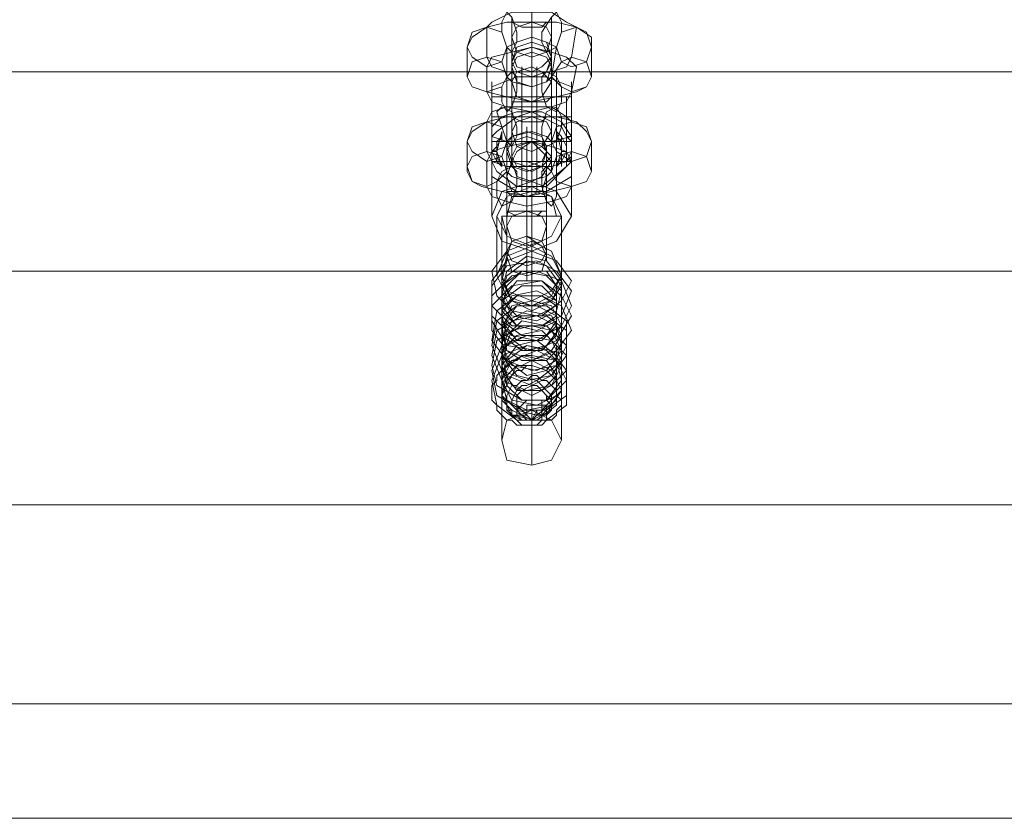
# Model space of a CAD drawing. Units: millimetres. Extents: x 1643 to 9913, y -2008 to 4702.
# Drawn here: x 5795 to 5944, y 2357 to 2477 of the extents above; entities that cross this region are included whole.
import ezdxf

# ---------------------------------------------------------------- set-up
doc = ezdxf.new("R2010")
doc.units = ezdxf.units.MM
doc.layers.add('robinia stolpe', color=32, linetype='Continuous', lineweight=9)
doc.layers.add('stål', color=253, linetype='Continuous', lineweight=9)

msp = doc.modelspace()

# ---------------------------------------------------------------- linework, layer by layer
at = {"layer": 'robinia stolpe', "flags": 128}
for points in [[(5702.33, 2485.81), (5702.33, 2469.3), (7301.97, 2469.3), (7301.97, 2486.57), (7209.64, 2486.57), (7301.97, 2486.57), (7301.97, 2469.3), (7301.97, 2439.27), (5702.33, 2439.27), (5702.33, 2469.3)], [(5868.23, 2413.75), (5868.98, 2416.76), (5872.73, 2418.26), (5875.73, 2416.76), (5877.23, 2413.75), (5875.73, 2410.75), (5872.73, 2410), (5868.98, 2410.75), (5868.23, 2413.75)], [(7301.97, 2403.99), (7301.97, 2373.97), (5702.33, 2373.97), (5702.33, 2403.99), (7301.97, 2403.99)]]:
    msp.add_lwpolyline(points, close=True, dxfattribs=at)
for points in [[(4103.45, 2439.27), (5702.33, 2439.27), (5702.33, 2403.99), (7301.97, 2403.99), (7301.97, 2439.27), (7301.97, 2469.3), (5702.33, 2469.3), (5702.33, 2439.27), (4103.45, 2439.27)], [(5876.48, 2447.53), (5875.73, 2450.53), (5872.73, 2451.28), (5869.73, 2450.53), (5868.98, 2447.53)], [(5872.73, 2451.28), (5872.73, 2418.26)], [(5868.23, 2447.53), (5868.98, 2444.53), (5872.73, 2443.03), (5875.73, 2444.53), (5877.23, 2447.53)], [(5868.23, 2413.75), (5868.23, 2447.53), (5877.23, 2447.53), (5877.23, 2413.75)], [(5872.73, 2443.03), (5872.73, 2410)], [(4103.45, 2403.99), (5702.33, 2403.99), (5702.33, 2373.97), (7301.97, 2373.97), (7301.97, 2403.99), (7301.97, 2439.27), (5702.33, 2439.27), (5702.33, 2403.99), (4103.45, 2403.99)], [(5683.57, 2391.98), (5685.07, 2391.98), (5688.82, 2391.98), (5695.58, 2391.98), (5702.33, 2391.98), (5709.84, 2391.98), (5715.85, 2391.98), (5720.35, 2391.98), (5721.85, 2391.98), (5721.85, 2356.7), (5720.35, 2356.7), (5715.85, 2356.7), (5709.84, 2356.7), (7193.87, 2356.7)], [(5720.35, 2356.7), (5715.85, 2356.7), (5709.84, 2356.7), (7193.87, 2356.7), (7187.87, 2356.7), (7184.11, 2356.7)]]:
    msp.add_lwpolyline(points, dxfattribs=at)
at = {"layer": 'stål', "flags": 128}
for points in [[(5872.73, 2472.3), (5872.73, 2473.05), (5872.73, 2473.8), (5872.73, 2474.55), (5872.73, 2475.31), (5872.73, 2476.06), (5872.73, 2476.81), (5872.73, 2477.56), (5872.73, 2478.31), (5872.73, 2479.06), (5872.73, 2483.56), (5872.73, 2482.81), (5872.73, 2482.06), (5872.73, 2481.31), (5872.73, 2480.56), (5872.73, 2479.81), (5872.73, 2479.06), (5872.73, 2478.31), (5872.73, 2477.56), (5872.73, 2476.81)], [(5878.74, 2471.55), (5879.49, 2476.06), (5877.99, 2476.81), (5875.73, 2478.31), (5872.73, 2478.31), (5869.73, 2478.31), (5866.73, 2476.81), (5865.97, 2476.06), (5865.97, 2471.55), (5866.73, 2470.05), (5868.98, 2469.3), (5872.73, 2469.3), (5875.73, 2469.3), (5877.99, 2470.05)], [(5869.73, 2472.3), (5870.48, 2473.8), (5870.48, 2475.31), (5869.73, 2477.56), (5868.98, 2478.31), (5868.23, 2476.81), (5868.23, 2475.31), (5868.98, 2473.05), (5869.73, 2472.3)], [(5874.98, 2472.3), (5874.23, 2473.8), (5874.23, 2475.31), (5875.73, 2477.56), (5876.48, 2478.31), (5877.23, 2476.81), (5877.23, 2475.31), (5876.48, 2473.05), (5874.98, 2472.3)], [(5881.74, 2468.55), (5881.74, 2473.05), (5881.74, 2474.55), (5879.49, 2476.06), (5876.48, 2476.81), (5872.73, 2476.81), (5868.98, 2476.81), (5865.97, 2476.06), (5863.72, 2474.55), (5862.97, 2473.05), (5862.97, 2468.55), (5863.72, 2467.05), (5865.97, 2466.3), (5868.98, 2465.55), (5872.73, 2464.8), (5876.48, 2465.55), (5879.49, 2466.3), (5880.99, 2467.05)], [(5869.73, 2474.55), (5870.48, 2476.06), (5872.73, 2476.81), (5874.98, 2476.06), (5875.73, 2474.55), (5874.98, 2472.3), (5872.73, 2471.55), (5870.48, 2472.3), (5869.73, 2474.55)], [(5869.73, 2476.81), (5871.23, 2476.81), (5872.73, 2476.81), (5874.23, 2476.81), (5874.98, 2476.81), (5875.73, 2476.81), (5874.98, 2476.81), (5874.23, 2476.06), (5872.73, 2476.06), (5871.23, 2476.06), (5869.73, 2476.81)], [(5862.97, 2473.05), (5863.72, 2475.31), (5865.97, 2476.06), (5868.23, 2475.31), (5868.98, 2473.05), (5868.23, 2470.8), (5865.97, 2470.05), (5863.72, 2471.55), (5862.97, 2473.05)], [(5872.73, 2457.29), (5872.73, 2452.79), (5872.73, 2452.04), (5872.73, 2452.79), (5872.73, 2454.29), (5872.73, 2455.04), (5872.73, 2456.54), (5872.73, 2458.04), (5872.73, 2459.54), (5872.73, 2461.04), (5872.73, 2462.54), (5872.73, 2464.05), (5872.73, 2465.55), (5872.73, 2467.05), (5872.73, 2468.55), (5872.73, 2469.3), (5872.73, 2470.05), (5872.73, 2474.55), (5872.73, 2475.31), (5872.73, 2474.55), (5872.73, 2473.8), (5872.73, 2472.3), (5872.73, 2471.55), (5872.73, 2470.05), (5872.73, 2467.8), (5872.73, 2466.3), (5872.73, 2464.8), (5872.73, 2463.3), (5872.73, 2461.79), (5872.73, 2460.29), (5872.73, 2458.79), (5872.73, 2458.04)], [(5881.74, 2473.05), (5880.99, 2475.31), (5879.49, 2476.06), (5877.23, 2475.31), (5876.48, 2473.05), (5877.23, 2470.8), (5878.74, 2470.05), (5880.99, 2470.8), (5881.74, 2473.05)], [(5875.73, 2468.55), (5876.48, 2473.05), (5874.98, 2473.8), (5872.73, 2474.55), (5870.48, 2473.8), (5868.98, 2473.05), (5868.98, 2468.55), (5869.73, 2467.8), (5872.73, 2467.05), (5874.98, 2467.8)], [(5869.73, 2472.3), (5870.48, 2473.8), (5872.73, 2474.55), (5874.98, 2473.8), (5875.73, 2471.55), (5874.23, 2470.05), (5872.73, 2469.3), (5870.48, 2470.05), (5869.73, 2472.3)], [(5875.73, 2471.55), (5874.98, 2469.3), (5872.73, 2468.55), (5870.48, 2469.3), (5869.73, 2470.8), (5870.48, 2473.05), (5872.73, 2473.8), (5874.98, 2473.05), (5875.73, 2471.55)], [(5878.74, 2466.3), (5879.49, 2470.05), (5877.99, 2471.55), (5875.73, 2472.3), (5872.73, 2473.05), (5869.73, 2472.3), (5866.73, 2471.55), (5865.97, 2470.05), (5865.97, 2466.3), (5866.73, 2464.8), (5868.98, 2464.05), (5872.73, 2463.3), (5875.73, 2464.05), (5877.99, 2464.8)], [(5869.73, 2470.8), (5870.48, 2469.3), (5872.73, 2468.55), (5874.98, 2469.3), (5875.73, 2470.8), (5874.98, 2472.3), (5872.73, 2473.05), (5870.48, 2472.3), (5869.73, 2470.8)], [(5869.73, 2470.05), (5870.48, 2471.55), (5872.73, 2472.3), (5874.98, 2471.55), (5875.73, 2470.05), (5874.98, 2467.8), (5872.73, 2467.05), (5870.48, 2467.8), (5869.73, 2470.05)], [(5869.73, 2460.29), (5869.73, 2455.79), (5869.73, 2455.04), (5869.73, 2455.79), (5869.73, 2456.54), (5869.73, 2457.29), (5869.73, 2458.04), (5869.73, 2458.79), (5869.73, 2460.29), (5869.73, 2461.79), (5869.73, 2462.54), (5869.73, 2464.05), (5869.73, 2465.55), (5869.73, 2466.3), (5869.73, 2467.05), (5869.73, 2467.8), (5869.73, 2472.3), (5869.73, 2471.55), (5869.73, 2470.8), (5869.73, 2470.05), (5869.73, 2468.55), (5869.73, 2467.05), (5869.73, 2466.3), (5869.73, 2464.8), (5869.73, 2463.3), (5869.73, 2462.54), (5869.73, 2461.79)], [(5875.73, 2460.29), (5875.73, 2455.79), (5875.73, 2455.04), (5875.73, 2455.79), (5875.73, 2456.54), (5875.73, 2457.29), (5875.73, 2458.04), (5875.73, 2458.79), (5875.73, 2460.29), (5875.73, 2461.79), (5875.73, 2462.54), (5875.73, 2464.05), (5875.73, 2464.8), (5875.73, 2466.3), (5875.73, 2467.05), (5875.73, 2467.8), (5875.73, 2472.3), (5875.73, 2471.55), (5875.73, 2470.8), (5875.73, 2469.3), (5875.73, 2468.55), (5875.73, 2467.05), (5875.73, 2466.3), (5875.73, 2464.8), (5875.73, 2463.3), (5875.73, 2462.54), (5875.73, 2461.79)], [(5862.97, 2468.55), (5863.72, 2470.8), (5865.97, 2471.55), (5868.23, 2470.8), (5868.98, 2468.55), (5868.23, 2467.05), (5865.97, 2466.3), (5863.72, 2467.05), (5862.97, 2468.55)], [(5881.74, 2468.55), (5880.99, 2470.8), (5878.74, 2471.55), (5877.23, 2470.8), (5875.73, 2468.55), (5877.23, 2467.05), (5878.74, 2466.3), (5880.99, 2467.05), (5881.74, 2468.55)], [(5869.73, 2469.3), (5868.98, 2468.55), (5868.23, 2467.05), (5868.23, 2464.8), (5868.98, 2463.3), (5869.73, 2464.05), (5870.48, 2466.3), (5870.48, 2468.55), (5869.73, 2469.3)], [(5875.73, 2467.8), (5874.23, 2469.3), (5872.73, 2470.05), (5870.48, 2469.3), (5869.73, 2467.8), (5870.48, 2465.55), (5872.73, 2464.8), (5874.23, 2465.55), (5875.73, 2467.8)], [(5872.73, 2462.54), (5872.73, 2458.79), (5872.73, 2458.04), (5872.73, 2458.79), (5872.73, 2459.54), (5872.73, 2460.29), (5872.73, 2461.04), (5872.73, 2461.79), (5872.73, 2463.3), (5872.73, 2464.05), (5872.73, 2464.8), (5872.73, 2469.3), (5872.73, 2468.55), (5872.73, 2467.8), (5872.73, 2467.05), (5872.73, 2466.3), (5872.73, 2465.55), (5872.73, 2464.8), (5872.73, 2464.05), (5872.73, 2463.3)], [(5874.98, 2469.3), (5876.48, 2468.55), (5877.23, 2467.05), (5877.23, 2464.8), (5876.48, 2463.3), (5874.98, 2464.05), (5874.23, 2466.3), (5874.23, 2468.55), (5874.98, 2469.3)], [(5878.74, 2467.05), (5874.98, 2468.55), (5870.48, 2468.55), (5866.73, 2467.05), (5870.48, 2468.55), (5874.98, 2468.55)], [(5866.73, 2466.3), (5866.73, 2464.8), (5866.73, 2461.04), (5866.73, 2456.54), (5866.73, 2455.04), (5866.73, 2456.54), (5866.73, 2461.04), (5866.73, 2464.8), (5866.73, 2466.3)], [(5878.74, 2455.04), (5878.74, 2456.54), (5878.74, 2461.04), (5878.74, 2464.8), (5878.74, 2466.3), (5878.74, 2464.8), (5878.74, 2461.04), (5878.74, 2456.54), (5878.74, 2455.04)], [(5875.73, 2465.55), (5874.98, 2465.55), (5874.23, 2465.55), (5872.73, 2465.55), (5871.23, 2465.55), (5869.73, 2465.55), (5869.73, 2464.8), (5871.23, 2464.8), (5872.73, 2464.8), (5874.23, 2464.8), (5874.98, 2464.8), (5875.73, 2465.55)], [(5878.74, 2461.79), (5877.99, 2462.54), (5875.73, 2464.05), (5872.73, 2464.05), (5868.98, 2464.05), (5866.73, 2463.3), (5865.97, 2461.79), (5865.97, 2457.29), (5866.73, 2455.79), (5868.98, 2455.04), (5871.98, 2455.04), (5875.73, 2455.04), (5877.99, 2455.79), (5878.74, 2457.29)], [(5869.73, 2458.04), (5870.48, 2459.54), (5870.48, 2461.04), (5869.73, 2463.3), (5868.23, 2464.05), (5867.48, 2463.3), (5868.23, 2461.04), (5868.98, 2458.79), (5869.73, 2458.04)], [(5874.98, 2458.04), (5874.23, 2459.54), (5874.23, 2461.04), (5874.98, 2463.3), (5876.48, 2464.05), (5877.23, 2462.54), (5877.23, 2461.04), (5876.48, 2458.79), (5874.98, 2458.04)], [(5881.74, 2458.79), (5880.99, 2460.29), (5879.49, 2461.79), (5876.48, 2462.54), (5872.73, 2462.54), (5868.98, 2462.54), (5865.97, 2461.79), (5863.72, 2460.29), (5862.97, 2458.79), (5862.97, 2454.29), (5863.72, 2452.79), (5865.22, 2452.04), (5868.23, 2451.28), (5871.98, 2450.53), (5875.73, 2451.28), (5878.74, 2452.04), (5880.99, 2452.79), (5881.74, 2454.29)], [(5862.97, 2458.79), (5863.72, 2461.04), (5865.97, 2461.79), (5868.23, 2461.04), (5868.98, 2458.79), (5868.23, 2456.54), (5865.97, 2455.79), (5863.72, 2457.29), (5862.97, 2458.79)], [(5869.73, 2460.29), (5870.48, 2461.79), (5872.73, 2462.54), (5874.98, 2461.79), (5875.73, 2460.29), (5874.23, 2458.04), (5872.73, 2457.29), (5870.48, 2458.04), (5869.73, 2460.29)], [(5869.73, 2462.54), (5871.23, 2462.54), (5872.73, 2462.54), (5874.23, 2462.54), (5874.98, 2462.54), (5875.73, 2462.54), (5874.98, 2462.54), (5874.23, 2461.79), (5872.73, 2461.79), (5871.23, 2461.79), (5869.73, 2462.54)], [(5881.74, 2458.79), (5880.99, 2461.04), (5878.74, 2461.79), (5876.48, 2461.04), (5875.73, 2458.79), (5876.48, 2457.29), (5878.74, 2455.79), (5880.99, 2456.54), (5881.74, 2458.79)], [(5868.23, 2460.29), (5868.23, 2459.54), (5867.48, 2458.04), (5866.73, 2457.29), (5867.48, 2455.79), (5868.23, 2455.04), (5867.48, 2456.54), (5867.48, 2457.29), (5867.48, 2458.79), (5868.23, 2459.54)], [(5868.98, 2458.04), (5869.73, 2459.54), (5871.98, 2460.29), (5874.23, 2459.54), (5874.98, 2457.29), (5874.23, 2455.79), (5871.98, 2455.04), (5869.73, 2455.79), (5868.98, 2458.04)], [(5875.73, 2454.29), (5875.73, 2458.79), (5874.98, 2459.54), (5872.73, 2460.29), (5869.73, 2459.54), (5868.98, 2458.79), (5868.98, 2454.29), (5869.73, 2453.54), (5871.98, 2452.79), (5874.98, 2453.54)], [(5871.98, 2438.52), (5871.98, 2437.77), (5871.98, 2438.52), (5871.98, 2439.27), (5871.98, 2440.78), (5871.98, 2442.28), (5871.98, 2443.78), (5871.98, 2445.28), (5871.98, 2447.53), (5871.98, 2449.03), (5871.98, 2451.28), (5871.98, 2452.79), (5871.98, 2454.29), (5871.98, 2455.04), (5871.98, 2455.79), (5871.98, 2460.29), (5871.98, 2461.04), (5871.98, 2460.29), (5871.98, 2459.54), (5871.98, 2458.79), (5871.98, 2457.29), (5871.98, 2455.79), (5871.98, 2453.54), (5871.98, 2452.04), (5871.98, 2449.78), (5871.98, 2448.28), (5871.98, 2446.78), (5871.98, 2445.28), (5871.98, 2443.78), (5871.98, 2443.03)], [(5876.48, 2460.29), (5876.48, 2459.54), (5877.23, 2458.79), (5877.23, 2457.29), (5877.23, 2456.54), (5876.48, 2455.04), (5877.23, 2457.29)], [(5878.74, 2455.79), (5877.99, 2457.29), (5875.73, 2458.04), (5872.73, 2458.79), (5868.98, 2458.04), (5866.73, 2457.29), (5865.97, 2455.79), (5865.97, 2452.04), (5866.73, 2450.53), (5868.98, 2449.78), (5871.98, 2449.03), (5875.73, 2449.78), (5877.99, 2450.53), (5878.74, 2452.04)], [(5874.98, 2457.29), (5874.23, 2455.04), (5871.98, 2454.29), (5869.73, 2455.04), (5868.98, 2457.29), (5869.73, 2458.79), (5871.98, 2459.54), (5874.23, 2458.79), (5874.98, 2457.29)], [(5869.73, 2455.79), (5870.48, 2457.29), (5872.73, 2458.79), (5874.23, 2457.29), (5875.73, 2455.79), (5874.23, 2453.54), (5872.73, 2452.79), (5870.48, 2453.54), (5869.73, 2455.79)], [(5869.73, 2456.54), (5870.48, 2455.04), (5872.73, 2454.29), (5874.23, 2455.04), (5875.73, 2456.54), (5874.23, 2458.04), (5872.73, 2458.79), (5870.48, 2458.04), (5869.73, 2456.54)], [(5862.97, 2455.04), (5863.72, 2456.54), (5865.97, 2457.29), (5868.23, 2456.54), (5868.98, 2454.29), (5867.48, 2452.79), (5865.97, 2452.04), (5863.72, 2452.79), (5862.97, 2455.04)], [(5867.48, 2457.29), (5866.73, 2457.29)], [(5868.98, 2446.03), (5868.98, 2441.53), (5868.98, 2440.78), (5868.98, 2441.53), (5868.98, 2442.28), (5868.98, 2443.78), (5868.98, 2444.53), (5868.98, 2446.78), (5868.98, 2448.28), (5868.98, 2449.78), (5868.98, 2451.28), (5868.98, 2452.79), (5868.98, 2453.54), (5868.98, 2458.04), (5868.98, 2457.29), (5868.98, 2455.79), (5868.98, 2454.29), (5868.98, 2452.79), (5868.98, 2451.28), (5868.98, 2449.03), (5868.98, 2447.53), (5868.98, 2446.78)], [(5874.98, 2441.53), (5874.98, 2440.78), (5874.98, 2441.53), (5874.98, 2442.28), (5874.98, 2443.03), (5874.98, 2444.53), (5874.98, 2446.78), (5874.98, 2448.28), (5874.98, 2449.78), (5874.98, 2451.28), (5874.98, 2452.79), (5874.98, 2453.54), (5874.98, 2458.04), (5874.98, 2457.29), (5874.98, 2455.79), (5874.98, 2454.29), (5874.98, 2452.79), (5874.98, 2451.28), (5874.98, 2449.03), (5874.98, 2447.53), (5874.98, 2446.78), (5874.98, 2446.03)], [(5881.74, 2454.29), (5880.99, 2456.54), (5878.74, 2457.29), (5876.48, 2456.54), (5875.73, 2454.29), (5876.48, 2452.79), (5878.74, 2452.04), (5880.99, 2452.79), (5881.74, 2454.29)], [(5866.73, 2455.79), (5877.99, 2455.79), (5877.99, 2455.04), (5874.23, 2452.04), (5872.73, 2452.04), (5870.48, 2452.04), (5867.48, 2454.29)], [(5874.98, 2453.54), (5874.23, 2455.04), (5871.98, 2455.79), (5869.73, 2455.79), (5868.98, 2453.54), (5869.73, 2451.28), (5871.98, 2450.53), (5874.23, 2451.28), (5874.98, 2453.54)], [(5869.73, 2455.04), (5868.23, 2454.29), (5867.48, 2452.79), (5867.48, 2450.53), (5868.23, 2449.03), (5869.73, 2449.78), (5870.48, 2452.04), (5870.48, 2454.29), (5869.73, 2455.04)], [(5871.98, 2444.53), (5871.98, 2443.78), (5871.98, 2444.53), (5871.98, 2445.28), (5871.98, 2446.03), (5871.98, 2446.78), (5871.98, 2448.28), (5871.98, 2449.03), (5871.98, 2449.78), (5871.98, 2450.53), (5871.98, 2455.04), (5871.98, 2454.29), (5871.98, 2452.79), (5871.98, 2452.04), (5871.98, 2451.28), (5871.98, 2449.78), (5871.98, 2449.03), (5871.98, 2448.28)], [(5874.98, 2455.04), (5875.73, 2454.29), (5876.48, 2452.79), (5876.48, 2450.53), (5875.73, 2449.03), (5874.98, 2449.78), (5874.23, 2452.04), (5874.23, 2454.29), (5874.98, 2455.04)], [(5866.73, 2447.53), (5868.23, 2451.28), (5872.73, 2452.79), (5876.48, 2451.28), (5878.74, 2447.53), (5876.48, 2443.78), (5872.73, 2442.28), (5868.23, 2443.78), (5866.73, 2447.53)], [(5877.23, 2447.53), (5875.73, 2450.53), (5872.73, 2452.04), (5868.98, 2450.53), (5867.48, 2447.53), (5868.98, 2444.53), (5872.73, 2443.03), (5875.73, 2444.53), (5877.23, 2447.53)], [(5872.73, 2443.03), (5872.73, 2443.78), (5872.73, 2452.04), (5872.73, 2442.28), (5868.98, 2440.78), (5868.23, 2437.77), (5869.73, 2434.77), (5872.73, 2433.27), (5875.73, 2434.77), (5877.23, 2437.02), (5874.98, 2440.03), (5871.98, 2440.78), (5868.98, 2438.52), (5868.23, 2435.52), (5869.73, 2432.52), (5873.48, 2431.77), (5876.48, 2433.27), (5877.23, 2436.27), (5874.98, 2438.52), (5871.23, 2439.27), (5868.98, 2437.02), (5868.23, 2433.27), (5870.48, 2431.02), (5873.48, 2430.27), (5876.48, 2431.77), (5876.48, 2434.77), (5874.23, 2437.02), (5871.23, 2437.02), (5868.23, 2434.77), (5868.23, 2431.77), (5870.48, 2428.77), (5874.23, 2428.77), (5876.48, 2431.02), (5876.48, 2434.02), (5874.23, 2435.52), (5870.48, 2435.52), (5868.23, 2433.27), (5868.23, 2429.52), (5871.23, 2427.26), (5874.23, 2427.26), (5876.48, 2429.52), (5876.48, 2432.52), (5873.48, 2434.02), (5870.48, 2434.02), (5868.23, 2431.02), (5868.98, 2427.26), (5871.23, 2425.76), (5874.98, 2425.76), (5877.23, 2428.01), (5876.48, 2431.02), (5873.48, 2432.52), (5869.73, 2431.77), (5868.23, 2428.77), (5868.98, 2425.76), (5871.98, 2423.51), (5874.98, 2424.26), (5877.23, 2427.26), (5875.73, 2430.27), (5872.73, 2431.02), (5869.73, 2430.27), (5868.23, 2426.51), (5868.98, 2423.51), (5872.73, 2422.01), (5875.73, 2423.51), (5877.23, 2425.76), (5875.73, 2428.77), (5871.98, 2429.52), (5868.98, 2428.01), (5868.23, 2425.01), (5869.73, 2422.01), (5872.73, 2420.51), (5875.73, 2422.01), (5877.23, 2425.01), (5874.98, 2427.26), (5871.98, 2428.01), (5868.98, 2425.76), (5868.23, 2422.76), (5869.73, 2419.76), (5873.48, 2419.01), (5876.48, 2420.51), (5876.48, 2423.51), (5874.98, 2425.76), (5871.23, 2426.51), (5868.23, 2424.26), (5868.23, 2420.51), (5870.48, 2418.26), (5873.48, 2417.51), (5876.48, 2419.76), (5876.48, 2422.76), (5876.48, 2419.01), (5873.48, 2416.76), (5869.73, 2417.51), (5868.23, 2420.51), (5868.98, 2423.51), (5870.48, 2425.01), (5871.23, 2425.01), (5872.73, 2425.76), (5875.73, 2424.26), (5877.23, 2421.26), (5875.73, 2419.01), (5871.98, 2418.26), (5868.98, 2419.76), (5868.23, 2422.76), (5869.73, 2425.76), (5873.48, 2427.26), (5876.48, 2425.76), (5877.23, 2422.76), (5874.98, 2419.76), (5871.23, 2419.76), (5868.98, 2422.01), (5868.23, 2425.01), (5870.48, 2428.01), (5873.48, 2428.77), (5876.48, 2426.51), (5876.48, 2423.51), (5874.23, 2421.26), (5870.48, 2421.26), (5868.23, 2424.26), (5868.23, 2427.26), (5870.48, 2429.52), (5874.23, 2430.27), (5876.48, 2428.01), (5876.48, 2425.01), (5873.48, 2422.76), (5870.48, 2423.51), (5868.23, 2426.51), (5868.98, 2429.52), (5871.23, 2431.77), (5874.98, 2431.02), (5877.23, 2428.77), (5876.48, 2425.76), (5873.48, 2424.26), (5869.73, 2425.01), (5868.23, 2428.01), (5868.98, 2431.77), (5871.98, 2433.27), (5875.73, 2432.52), (5877.23, 2429.52), (5875.73, 2427.26), (5872.73, 2425.76), (5868.98, 2427.26), (5868.23, 2430.27), (5869.73, 2434.02), (5872.73, 2434.77), (5875.73, 2434.02), (5877.23, 2431.02), (5874.98, 2428.01), (5871.98, 2427.26), (5868.98, 2429.52), (5868.23, 2432.52), (5869.73, 2435.52), (5873.48, 2436.27), (5876.48, 2434.77), (5876.48, 2431.77), (5874.98, 2429.52), (5871.23, 2429.52), (5868.23, 2431.77), (5868.23, 2434.77), (5870.48, 2437.77), (5874.23, 2437.77), (5876.48, 2435.52), (5876.48, 2432.52), (5874.23, 2431.02), (5870.48, 2431.02), (5868.23, 2434.02), (5868.23, 2437.02), (5871.23, 2439.27), (5874.98, 2439.27), (5876.48, 2437.02), (5876.48, 2434.02), (5873.48, 2432.52), (5869.73, 2433.27), (5868.23, 2436.27), (5868.98, 2439.27), (5871.98, 2441.53), (5874.98, 2440.78), (5877.23, 2437.77), (5875.73, 2434.77), (5872.73, 2434.02), (5869.73, 2434.77), (5868.23, 2438.52), (5868.98, 2441.53)], [(5874.98, 2451.28), (5873.48, 2451.28), (5871.98, 2451.28), (5870.48, 2451.28), (5869.73, 2451.28), (5868.98, 2451.28), (5869.73, 2450.53), (5870.48, 2450.53), (5871.98, 2450.53), (5873.48, 2450.53), (5874.98, 2450.53), (5874.98, 2451.28)], [(5868.98, 2446.03), (5869.73, 2447.53), (5871.98, 2448.28), (5874.23, 2447.53), (5874.98, 2446.03), (5874.23, 2443.78), (5871.98, 2443.03), (5869.73, 2443.78), (5868.98, 2446.03)], [(5868.98, 2448.28), (5870.48, 2448.28), (5871.98, 2448.28), (5873.48, 2448.28), (5874.23, 2448.28), (5874.98, 2448.28), (5874.23, 2448.28), (5873.48, 2447.53), (5871.98, 2447.53), (5870.48, 2447.53), (5868.98, 2448.28)], [(5877.23, 2438.52), (5875.73, 2442.28), (5872.73, 2443.78), (5868.98, 2442.28), (5867.48, 2438.52), (5868.98, 2435.52), (5872.73, 2434.02), (5875.73, 2435.52), (5877.23, 2438.52)], [(5868.98, 2441.53), (5869.73, 2443.78), (5871.98, 2444.53), (5874.23, 2443.03), (5874.98, 2441.53), (5874.23, 2439.27), (5871.98, 2438.52), (5869.73, 2439.27), (5868.98, 2441.53)], [(5868.98, 2442.28), (5869.73, 2440.78), (5871.98, 2440.03), (5874.23, 2440.78), (5874.98, 2442.28), (5874.23, 2443.78), (5871.98, 2444.53), (5869.73, 2443.78), (5868.98, 2442.28)], [(5877.23, 2438.52), (5875.73, 2441.53), (5872.73, 2443.03), (5868.98, 2441.53), (5868.23, 2438.52), (5868.98, 2436.27), (5872.73, 2434.77), (5875.73, 2436.27), (5877.23, 2438.52)], [(5872.73, 2425.76), (5872.73, 2426.51)], [(5871.98, 2417.51), (5871.98, 2418.26), (5872.73, 2418.26), (5873.48, 2418.26), (5873.48, 2417.51), (5872.73, 2416.76), (5871.98, 2416.76), (5871.23, 2417.51), (5870.48, 2418.26), (5870.48, 2419.01), (5870.48, 2419.76), (5870.48, 2420.51), (5871.23, 2421.26), (5871.98, 2421.26), (5872.73, 2421.26), (5873.48, 2421.26), (5874.23, 2421.26), (5874.98, 2420.51), (5874.98, 2419.76), (5875.73, 2419.01), (5875.73, 2418.26), (5874.98, 2417.51), (5874.23, 2417.51), (5874.23, 2416.76), (5873.48, 2416.76), (5872.73, 2416.76), (5871.98, 2416.76), (5871.23, 2416.76), (5870.48, 2417.51), (5869.73, 2417.51), (5869.73, 2418.26), (5868.98, 2418.26), (5868.98, 2419.01), (5868.23, 2419.76), (5868.23, 2420.51), (5868.23, 2421.26), (5868.98, 2422.01), (5868.98, 2422.76), (5869.73, 2423.51), (5870.48, 2424.26), (5871.23, 2424.26), (5871.98, 2425.01), (5872.73, 2425.01), (5870.48, 2425.01), (5869.73, 2423.51), (5868.98, 2422.01), (5868.23, 2420.51), (5868.98, 2419.01), (5869.73, 2418.26), (5871.23, 2417.51), (5872.73, 2416.76), (5873.48, 2417.51), (5874.98, 2417.51), (5875.73, 2419.01), (5875.73, 2419.76), (5874.98, 2420.51), (5874.23, 2421.26), (5873.48, 2422.01), (5872.73, 2422.01), (5871.23, 2421.26), (5870.48, 2420.51), (5870.48, 2419.76), (5870.48, 2419.01), (5870.48, 2418.26), (5871.23, 2417.51), (5871.98, 2416.76), (5872.73, 2416.76), (5873.48, 2417.51), (5873.48, 2418.26), (5872.73, 2418.26), (5871.98, 2418.26)], [(5876.48, 2422.76), (5874.98, 2424.26), (5872.73, 2425.01), (5874.98, 2424.26)], [(5871.98, 2417.51), (5870.48, 2417.51), (5871.98, 2417.51)]]:
    msp.add_lwpolyline(points, close=True, dxfattribs=at)
for points in [[(5869.73, 2477.56), (5869.73, 2476.81), (5869.73, 2476.06), (5869.73, 2475.31), (5869.73, 2474.55), (5869.73, 2470.05), (5869.73, 2469.3), (5869.73, 2470.05), (5869.73, 2470.8), (5869.73, 2471.55), (5869.73, 2472.3), (5869.73, 2473.05), (5869.73, 2474.55), (5869.73, 2475.31), (5869.73, 2476.06), (5869.73, 2477.56)], [(5872.73, 2477.56), (5872.73, 2476.06), (5872.73, 2475.31), (5872.73, 2474.55), (5872.73, 2473.05), (5872.73, 2472.3), (5872.73, 2471.55), (5872.73, 2467.05), (5872.73, 2466.3), (5872.73, 2467.05), (5872.73, 2467.8), (5872.73, 2468.55), (5872.73, 2469.3), (5872.73, 2470.05), (5872.73, 2470.8), (5872.73, 2472.3), (5872.73, 2473.05), (5872.73, 2474.55), (5872.73, 2475.31), (5872.73, 2476.81), (5872.73, 2477.56)], [(5875.73, 2477.56), (5875.73, 2476.81), (5875.73, 2476.06), (5875.73, 2475.31), (5875.73, 2474.55), (5875.73, 2470.05), (5875.73, 2469.3), (5875.73, 2470.05), (5875.73, 2470.8), (5875.73, 2471.55), (5875.73, 2472.3), (5875.73, 2473.05), (5875.73, 2474.55), (5875.73, 2475.31), (5875.73, 2476.06), (5875.73, 2477.56)], [(5868.98, 2452.79), (5868.98, 2452.04), (5868.98, 2452.79), (5868.98, 2455.79), (5868.98, 2459.54), (5868.98, 2464.05), (5868.98, 2467.8), (5868.98, 2469.3), (5868.98, 2466.3), (5868.98, 2462.54)], [(5871.23, 2452.04), (5871.23, 2451.28), (5871.23, 2452.79), (5871.23, 2456.54), (5871.23, 2461.79), (5871.23, 2467.05), (5871.23, 2470.05), (5871.23, 2467.8), (5871.23, 2463.3)], [(5873.48, 2452.04), (5873.48, 2451.28), (5873.48, 2452.79), (5873.48, 2456.54), (5873.48, 2461.79), (5873.48, 2467.05), (5873.48, 2470.05), (5873.48, 2467.8), (5873.48, 2463.3)], [(5876.48, 2452.79), (5876.48, 2452.04), (5876.48, 2452.79), (5876.48, 2455.79), (5876.48, 2459.54), (5876.48, 2464.05), (5876.48, 2467.8), (5876.48, 2469.3), (5876.48, 2466.3), (5876.48, 2462.54)], [(5878.74, 2465.55), (5877.99, 2465.55), (5866.73, 2465.55), (5866.73, 2464.05), (5866.73, 2461.04), (5866.73, 2457.29), (5866.73, 2455.79), (5866.73, 2458.04), (5866.73, 2459.54), (5866.73, 2461.04), (5868.23, 2462.54), (5870.48, 2463.3), (5872.73, 2463.3), (5874.23, 2463.3), (5877.23, 2461.79), (5878.74, 2459.54), (5877.99, 2459.54), (5877.23, 2461.04), (5874.23, 2462.54), (5872.73, 2463.3), (5870.48, 2462.54), (5867.48, 2460.29), (5866.73, 2459.54), (5866.73, 2463.3), (5866.73, 2466.3), (5866.73, 2467.8), (5866.73, 2465.55), (5866.73, 2461.79), (5866.73, 2458.04), (5866.73, 2455.04), (5866.73, 2453.54), (5866.73, 2455.79), (5867.48, 2454.29), (5870.48, 2452.04), (5872.73, 2452.04), (5874.98, 2452.04), (5876.48, 2453.54), (5877.99, 2455.04), (5878.74, 2455.79), (5877.99, 2455.79), (5877.99, 2457.29), (5877.99, 2461.04), (5877.99, 2464.05), (5877.99, 2465.55), (5877.99, 2464.05), (5877.99, 2461.04), (5877.99, 2457.29), (5877.23, 2457.29), (5877.99, 2457.29)], [(5877.99, 2455.79), (5878.74, 2455.79), (5878.74, 2453.54), (5878.74, 2455.04), (5878.74, 2458.04), (5878.74, 2461.79), (5878.74, 2465.55), (5878.74, 2467.8), (5878.74, 2466.3), (5878.74, 2463.3), (5878.74, 2459.54)], [(5866.73, 2464.05), (5866.73, 2461.04), (5866.73, 2457.29), (5866.73, 2455.79), (5866.73, 2456.54), (5866.73, 2458.04)], [(5872.73, 2452.79), (5872.73, 2463.3)], [(5878.74, 2462.54), (5877.99, 2462.54), (5866.73, 2462.54)], [(5868.23, 2460.29), (5867.48, 2457.29), (5868.23, 2455.04)], [(5876.48, 2455.04), (5877.23, 2455.79), (5877.99, 2457.29), (5877.99, 2458.04), (5877.23, 2459.54), (5876.48, 2460.29)], [(5866.73, 2447.53), (5866.73, 2458.04), (5866.73, 2458.79), (5866.73, 2459.54), (5868.98, 2458.79), (5872.73, 2458.79), (5875.73, 2458.79), (5878.74, 2459.54), (5878.74, 2458.04), (5878.74, 2455.79)], [(5878.74, 2458.79), (5877.99, 2458.79), (5866.73, 2458.79)], [(5867.48, 2458.04), (5867.48, 2458.79), (5867.48, 2456.54), (5867.48, 2455.79)], [(5868.23, 2459.54), (5868.23, 2458.79)], [(5877.23, 2459.54), (5877.23, 2458.79)], [(5877.23, 2458.04), (5877.23, 2458.79), (5877.23, 2456.54), (5877.23, 2455.79), (5877.23, 2455.04)], [(5877.99, 2459.54), (5878.74, 2458.79), (5878.74, 2458.04), (5878.74, 2447.53)], [(5878.74, 2458.04), (5878.74, 2456.54), (5877.99, 2455.79)], [(5868.23, 2455.79), (5868.23, 2455.04)], [(5866.73, 2453.54), (5870.48, 2451.28), (5874.98, 2451.28), (5878.74, 2453.54)], [(5867.48, 2447.53), (5867.48, 2438.52)], [(5877.23, 2447.53), (5877.23, 2438.52), (5877.23, 2437.77)], [(5872.73, 2425.01), (5872.73, 2426.51), (5876.48, 2425.76), (5877.99, 2422.76), (5877.99, 2419.01), (5874.98, 2416.76), (5870.48, 2416.76), (5867.48, 2419.01), (5866.73, 2422.76), (5868.23, 2426.51), (5871.98, 2428.01), (5875.73, 2427.26), (5877.99, 2424.26), (5877.99, 2420.51), (5874.98, 2418.26), (5871.23, 2418.26), (5867.48, 2420.51), (5866.73, 2424.26), (5868.23, 2428.01), (5871.98, 2429.52), (5875.73, 2428.77), (5877.99, 2426.51), (5877.99, 2422.76), (5874.98, 2419.76), (5871.23, 2419.76), (5867.48, 2422.01), (5866.73, 2425.01), (5867.48, 2428.77), (5871.23, 2431.02), (5874.98, 2431.02), (5877.99, 2428.01), (5877.99, 2424.26), (5875.73, 2422.01), (5871.98, 2421.26), (5868.23, 2422.76), (5866.73, 2426.51), (5867.48, 2430.27), (5871.23, 2432.52), (5874.98, 2432.52), (5877.99, 2430.27), (5877.99, 2426.51), (5875.73, 2423.51), (5871.98, 2422.76), (5868.23, 2424.26), (5866.73, 2428.01), (5867.48, 2431.77), (5870.48, 2434.02), (5874.98, 2434.02), (5877.99, 2431.77), (5877.99, 2428.01), (5876.48, 2425.01), (5872.73, 2424.26), (5868.98, 2425.76), (5866.73, 2428.77), (5867.48, 2433.27), (5870.48, 2435.52), (5874.23, 2435.52), (5877.23, 2434.02), (5878.74, 2430.27), (5876.48, 2427.26), (5872.73, 2425.76), (5868.98, 2427.26), (5866.73, 2430.27), (5866.73, 2434.02), (5869.73, 2437.02), (5874.23, 2437.77), (5877.23, 2435.52), (5878.74, 2432.52), (5876.48, 2428.77), (5873.48, 2427.26), (5868.98, 2428.01), (5866.73, 2431.77), (5866.73, 2435.52), (5869.73, 2438.52), (5873.48, 2439.27), (5877.23, 2437.77), (5878.74, 2434.02), (5877.23, 2431.02), (5873.48, 2428.77), (5869.73, 2429.52), (5866.73, 2432.52), (5866.73, 2437.02), (5868.98, 2440.03), (5873.48, 2440.78), (5876.48, 2439.27), (5878.74, 2436.27), (5877.23, 2432.52), (5874.23, 2431.02), (5869.73, 2431.02), (5866.73, 2434.02), (5866.73, 2437.77), (5868.98, 2440.78), (5872.73, 2442.28), (5876.48, 2440.78), (5878.74, 2437.77), (5877.23, 2434.77), (5874.23, 2432.52), (5870.48, 2432.52), (5867.48, 2435.52), (5866.73, 2439.27), (5868.98, 2442.28), (5872.73, 2443.78), (5872.73, 2442.28), (5872.73, 2443.03)], [(5872.73, 2441.53), (5872.73, 2442.28), (5872.73, 2443.03), (5872.73, 2434.02)], [(5872.73, 2440.78), (5872.73, 2440.03)], [(5872.73, 2439.27), (5872.73, 2437.77), (5872.73, 2436.27), (5872.73, 2434.77), (5872.73, 2434.02), (5872.73, 2433.27), (5872.73, 2432.52), (5872.73, 2431.77), (5872.73, 2430.27)], [(5868.23, 2437.77), (5868.23, 2437.02)], [(5868.23, 2436.27), (5868.23, 2435.52)], [(5877.23, 2437.02), (5877.23, 2436.27)], [(5868.23, 2434.77), (5868.23, 2433.27), (5868.23, 2431.77), (5868.23, 2430.27)], [(5877.23, 2435.52), (5877.23, 2434.02), (5877.23, 2432.52), (5877.23, 2431.02)], [(5872.73, 2431.02), (5872.73, 2430.27), (5872.73, 2428.77)], [(5868.23, 2429.52), (5868.23, 2428.77)], [(5872.73, 2429.52), (5872.73, 2428.77), (5872.73, 2427.26), (5872.73, 2428.01)], [(5877.23, 2430.27), (5877.23, 2429.52)], [(5868.23, 2428.01), (5868.23, 2427.26)], [(5877.23, 2428.77), (5877.23, 2428.01)], [(5870.48, 2417.51), (5870.48, 2418.26), (5871.23, 2419.01), (5871.98, 2419.76), (5872.73, 2419.76), (5873.48, 2419.76), (5874.23, 2419.76), (5874.23, 2419.01), (5874.98, 2419.01), (5874.98, 2418.26), (5874.98, 2417.51), (5874.98, 2416.76), (5874.23, 2416.76), (5873.48, 2416), (5872.73, 2416), (5871.98, 2416), (5871.23, 2416), (5870.48, 2416.76), (5869.73, 2417.51), (5868.98, 2418.26), (5868.98, 2419.01), (5868.98, 2419.76), (5868.98, 2420.51), (5869.73, 2422.01), (5870.48, 2422.01), (5871.23, 2422.76), (5871.98, 2422.76), (5872.73, 2423.51), (5873.48, 2423.51), (5874.23, 2422.76), (5874.98, 2422.76), (5875.73, 2422.01), (5876.48, 2421.26), (5876.48, 2420.51), (5877.23, 2419.76), (5877.23, 2419.01), (5876.48, 2418.26), (5876.48, 2417.51), (5875.73, 2416.76), (5874.98, 2416.76), (5874.23, 2416), (5873.48, 2416), (5872.73, 2416), (5871.98, 2416), (5871.23, 2416), (5870.48, 2416), (5869.73, 2416.76), (5868.98, 2416.76), (5868.23, 2417.51), (5867.48, 2418.26), (5867.48, 2419.01), (5866.73, 2419.76), (5866.73, 2420.51), (5866.73, 2421.26), (5866.73, 2422.01), (5867.48, 2422.76), (5867.48, 2423.51), (5868.23, 2424.26), (5868.98, 2425.01), (5869.73, 2425.76), (5870.48, 2425.76), (5871.23, 2426.51), (5872.73, 2426.51), (5872.73, 2425.76)], [(5868.23, 2426.51), (5868.23, 2425.76)], [(5877.23, 2427.26), (5877.23, 2426.51)], [(5868.23, 2425.01), (5868.23, 2424.26)], [(5872.73, 2424.26), (5872.73, 2425.01), (5872.73, 2422.01)], [(5877.23, 2425.76), (5877.23, 2425.01)], [(5871.98, 2417.51), (5871.98, 2418.26), (5871.98, 2419.01), (5872.73, 2419.01), (5873.48, 2419.01), (5874.23, 2419.01), (5874.23, 2418.26), (5874.23, 2417.51), (5873.48, 2417.51), (5872.73, 2416.76), (5871.98, 2416.76), (5871.23, 2417.51), (5870.48, 2418.26), (5869.73, 2419.01), (5869.73, 2419.76), (5870.48, 2421.26), (5871.23, 2422.01), (5871.98, 2422.01), (5873.48, 2422.76), (5874.23, 2422.01), (5874.98, 2421.26), (5875.73, 2420.51), (5875.73, 2419.01), (5874.98, 2418.26), (5874.23, 2417.51), (5872.73, 2416.76), (5871.23, 2416.76), (5869.73, 2417.51), (5868.98, 2419.01), (5868.23, 2420.51), (5868.23, 2422.01), (5868.98, 2423.51)], [(5868.23, 2423.51), (5868.23, 2422.76)], [(5872.73, 2423.51), (5872.73, 2422.76)], [(5877.23, 2424.26), (5877.23, 2423.51)], [(5868.23, 2422.01), (5868.23, 2421.26)], [(5872.73, 2421.26), (5872.73, 2422.01), (5872.73, 2419.01), (5872.73, 2418.26), (5872.73, 2416.76), (5873.48, 2418.26)], [(5877.23, 2422.76), (5877.23, 2422.01)], [(5868.23, 2420.51), (5869.73, 2419.01)], [(5872.73, 2420.51), (5872.73, 2419.76)], [(5877.23, 2421.26), (5875.73, 2419.76), (5874.23, 2418.26)], [(5870.48, 2419.01), (5871.98, 2417.51), (5872.73, 2416.76), (5872.73, 2417.51)]]:
    msp.add_lwpolyline(points, dxfattribs=at)

doc.saveas('drawing.dxf')
